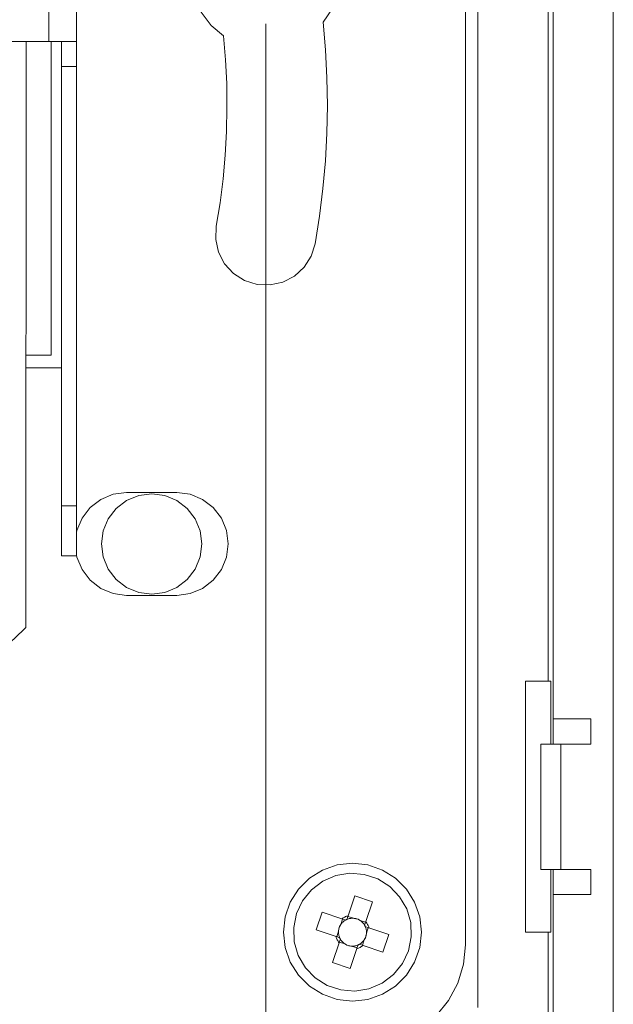
# Model space of a CAD drawing. Units: millimetres. Extents: x 0 to 594, y 0 to 420.
# Drawn here: x 511 to 534, y 160 to 199 of the extents above; entities that cross this region are included whole.
import ezdxf

# ---------------------------------------------------------------- set-up
doc = ezdxf.new("R2010")
doc.units = ezdxf.units.MM
doc.header["$MEASUREMENT"] = 0
doc.layers.add('Layer 1', color=7, linetype='Continuous', lineweight=0)

msp = doc.modelspace()

# ---------------------------------------------------------------- hatches: boundary and pattern name
at = {"layer": 'Layer 1', "true_color": 0x231f20, "transparency": 33554687}
h = msp.add_hatch(color=250, dxfattribs=at)
h.dxf.hatch_style = 2
edge = h.paths.add_edge_path()
edge.add_spline(control_points=[(480.311, 132.249), (480.311, 132.249), (478.178, 132.249), (478.178, 132.249)], knot_values=[0, 0, 0, 0, 1, 1, 1, 1], degree=3, periodic=0)
edge.add_line((478.178, 132.249), (480.311, 132.249))
edge = h.paths.add_edge_path()
edge.add_spline(control_points=[(478.178, 132.249), (478.178, 132.249), (478.178, 121.137), (478.178, 121.137)], knot_values=[0, 0, 0, 0, 1, 1, 1, 1], degree=3, periodic=0)
edge.add_line((478.178, 121.137), (478.178, 132.249))
edge = h.paths.add_edge_path()
edge.add_spline(control_points=[(478.178, 121.137), (478.178, 121.137), (480.311, 121.137), (480.311, 121.137)], knot_values=[0, 0, 0, 0, 1, 1, 1, 1], degree=3, periodic=0)
edge.add_line((480.311, 121.137), (478.178, 121.137))
edge = h.paths.add_edge_path()
edge.add_spline(control_points=[(505.968, 132.249), (505.968, 132.249), (508.101, 132.249), (508.101, 132.249)], knot_values=[0, 0, 0, 0, 1, 1, 1, 1], degree=3, periodic=0)
edge.add_line((508.101, 132.249), (505.968, 132.249))
edge = h.paths.add_edge_path()
edge.add_spline(control_points=[(508.101, 132.249), (508.101, 132.249), (508.101, 121.137), (508.101, 121.137)], knot_values=[0, 0, 0, 0, 1, 1, 1, 1], degree=3, periodic=0)
edge.add_line((508.101, 121.137), (508.101, 132.249))
edge = h.paths.add_edge_path()
edge.add_spline(control_points=[(508.101, 121.137), (508.101, 121.137), (505.968, 121.137), (505.968, 121.137)], knot_values=[0, 0, 0, 0, 1, 1, 1, 1], degree=3, periodic=0)
edge.add_line((505.968, 121.137), (508.101, 121.137))
edge = h.paths.add_edge_path()
edge.add_spline(control_points=[(461.527, 199.204), (461.527, 199.204), (461.527, 117.754), (461.527, 117.754)], knot_values=[0, 0, 0, 0, 1, 1, 1, 1], degree=3, periodic=0)
edge.add_line((461.527, 117.754), (461.527, 199.204))
edge = h.paths.add_edge_path()
edge.add_spline(control_points=[(520.616, 199.204), (520.616, 199.204), (520.616, 117.754), (520.616, 117.754)], knot_values=[0, 0, 0, 0, 1, 1, 1, 1], degree=3, periodic=0)
edge.add_line((520.616, 117.754), (520.616, 199.204))
edge = h.paths.add_edge_path()
edge.add_spline(control_points=[(461.527, 119.755), (461.527, 119.755), (520.616, 119.755), (520.616, 119.755)], knot_values=[0, 0, 0, 0, 1, 1, 1, 1], degree=3, periodic=0)
edge.add_line((520.616, 119.755), (461.527, 119.755))

# ---------------------------------------------------------------- linework, layer by layer
at = {"layer": 'Layer 1', "color": 250, "lineweight": 18, "true_color": 0x231f20}
for p, q in [((511.972, 198.495), (511.972, 213.995)), ((513.072, 197.495), (512.472, 197.495)), ((512.472, 179.995), (513.071, 179.995))]:
    msp.add_line(p, q, dxfattribs=at)
for points in [[(534.465, 236.391), (534.465, 236.391), (534.465, 155.599), (534.465, 155.599)], [(529.072, 231.995), (529.072, 231.995), (529.072, 159.995), (529.072, 159.995)], [(528.572, 229.495), (528.572, 229.495), (528.572, 162.495), (528.572, 162.495)], [(532.071, 220.495), (532.071, 220.495), (532.071, 171.495), (532.071, 171.495)], [(531.872, 218.995), (531.872, 218.995), (531.872, 172.995), (531.872, 172.995)], [(513.071, 198.495), (513.071, 198.495), (513.071, 213.995), (513.071, 213.995)], [(511.972, 198.495), (511.972, 198.495), (489.672, 198.495), (489.672, 198.495)], [(511.054, 175.134), (511.054, 175.134), (511.073, 198.495), (511.073, 198.495)], [(512.072, 198.495), (512.072, 198.495), (512.072, 185.995), (512.072, 185.995)], [(512.472, 197.495), (512.472, 197.495), (512.472, 179.995), (512.472, 179.995)], [(513.071, 197.495), (513.071, 197.495), (513.071, 179.995), (513.071, 179.995)], [(511.062, 185.995), (511.062, 185.995), (512.072, 185.995), (512.072, 185.995)], [(511.062, 185.495), (511.062, 185.495), (512.472, 185.495), (512.472, 185.495)], [(515.072, 180.52), (515.072, 180.52), (517.072, 180.52), (517.072, 180.52)], [(513.071, 177.995), (513.071, 177.995), (512.472, 177.995), (512.472, 177.995)], [(517.072, 176.42), (517.072, 176.42), (515.072, 176.42), (515.072, 176.42)], [(531.872, 172.995), (531.872, 172.995), (530.971, 172.995), (530.971, 172.995)], [(530.971, 172.995), (530.971, 172.995), (530.971, 162.995), (530.971, 162.995)], [(531.872, 172.995), (531.872, 172.995), (531.972, 172.995), (531.972, 172.995)], [(531.972, 170.495), (531.972, 170.495), (531.972, 172.995), (531.972, 172.995)], [(532.071, 171.495), (532.071, 171.495), (533.571, 171.495), (533.571, 171.495)], [(532.071, 171.495), (532.071, 171.495), (532.071, 170.495), (532.071, 170.495)], [(533.571, 171.495), (533.571, 171.495), (533.571, 170.495), (533.571, 170.495)], [(531.572, 165.495), (531.572, 165.495), (531.572, 170.495), (531.572, 170.495)], [(531.572, 170.495), (531.572, 170.495), (532.372, 170.495), (532.372, 170.495)], [(532.372, 170.495), (532.372, 170.495), (532.372, 165.495), (532.372, 165.495)], [(532.372, 170.495), (532.372, 170.495), (533.571, 170.495), (533.571, 170.495)], [(531.572, 165.495), (531.572, 165.495), (532.372, 165.495), (532.372, 165.495)], [(531.972, 162.995), (531.972, 162.995), (531.972, 165.495), (531.972, 165.495)], [(532.071, 164.495), (532.071, 164.495), (532.071, 165.495), (532.071, 165.495)], [(532.372, 165.495), (532.372, 165.495), (533.571, 165.495), (533.571, 165.495)], [(533.571, 164.495), (533.571, 164.495), (533.571, 165.495), (533.571, 165.495)], [(532.071, 164.495), (532.071, 164.495), (532.071, 156.995), (532.071, 156.995)], [(532.071, 164.495), (532.071, 164.495), (533.571, 164.495), (533.571, 164.495)], [(523.899, 163.65), (523.899, 163.65), (524.162, 164.441), (524.162, 164.441)], [(524.162, 164.441), (524.162, 164.441), (524.864, 164.207), (524.864, 164.207)], [(524.864, 164.207), (524.864, 164.207), (524.602, 163.417), (524.602, 163.417)], [(522.626, 163.085), (522.626, 163.085), (522.86, 163.787), (522.86, 163.787)], [(522.86, 163.787), (522.86, 163.787), (523.651, 163.525), (523.651, 163.525)], [(523.607, 163.3), (523.607, 163.3), (523.678, 163.516), (523.678, 163.516)], [(523.89, 163.622), (523.89, 163.622), (524.106, 163.55), (524.106, 163.55)], [(524.376, 163.461), (524.376, 163.461), (524.592, 163.389), (524.592, 163.389)], [(523.417, 162.823), (523.417, 162.823), (522.626, 163.085), (522.626, 163.085)], [(523.445, 162.814), (523.445, 162.814), (523.516, 163.029), (523.516, 163.029)], [(524.698, 163.177), (524.698, 163.177), (524.626, 162.961), (524.626, 162.961)], [(524.727, 163.168), (524.727, 163.168), (525.517, 162.905), (525.517, 162.905)], [(525.517, 162.905), (525.517, 162.905), (525.284, 162.203), (525.284, 162.203)], [(530.971, 162.995), (530.971, 162.995), (531.872, 162.995), (531.872, 162.995)], [(531.872, 162.995), (531.872, 162.995), (531.872, 159.195), (531.872, 159.195)], [(531.872, 162.995), (531.872, 162.995), (531.972, 162.995), (531.972, 162.995)], [(523.279, 161.783), (523.279, 161.783), (523.542, 162.574), (523.542, 162.574)], [(523.767, 162.53), (523.767, 162.53), (523.551, 162.602), (523.551, 162.602)], [(524.537, 162.691), (524.537, 162.691), (524.465, 162.475), (524.465, 162.475)], [(524.244, 162.341), (524.244, 162.341), (523.981, 161.55), (523.981, 161.55)], [(524.253, 162.368), (524.253, 162.368), (524.037, 162.44), (524.037, 162.44)], [(525.284, 162.203), (525.284, 162.203), (524.493, 162.466), (524.493, 162.466)], [(523.981, 161.55), (523.981, 161.55), (523.279, 161.783), (523.279, 161.783)]]:
    msp.add_open_spline(points, degree=3, dxfattribs=at)
for points, knots in [([(518.939, 198.717), (518.939, 198.717), (518.439, 199.141), (518.439, 199.141), (518.439, 199.141), (518.041, 199.664), (518.041, 199.664), (518.041, 199.664), (517.768, 200.261), (517.768, 200.261), (517.768, 200.261), (517.631, 200.902), (517.631, 200.902), (517.631, 200.902), (517.637, 201.559), (517.637, 201.559), (517.637, 201.559), (517.785, 202.198), (517.785, 202.198), (517.785, 202.198), (518.069, 202.79), (518.069, 202.79), (518.069, 202.79), (518.475, 203.306), (518.475, 203.306), (518.475, 203.306), (518.983, 203.721), (518.983, 203.721), (518.983, 203.721), (519.569, 204.016), (519.569, 204.016), (519.569, 204.016), (520.205, 204.176), (520.205, 204.176), (520.205, 204.176), (520.861, 204.194), (520.861, 204.194), (520.861, 204.194), (521.506, 204.069), (521.506, 204.069), (521.506, 204.069), (522.108, 203.808), (522.108, 203.808), (522.108, 203.808), (522.638, 203.421), (522.638, 203.421), (522.638, 203.421), (523.071, 202.928), (523.071, 202.928), (523.071, 202.928), (523.387, 202.353), (523.387, 202.353), (523.387, 202.353), (523.571, 201.723), (523.571, 201.723), (523.571, 201.723), (523.612, 201.068), (523.612, 201.068), (523.612, 201.068), (523.512, 200.42), (523.512, 200.42), (523.512, 200.42), (523.272, 199.809), (523.272, 199.809), (523.272, 199.809), (522.904, 199.265), (522.904, 199.265)], [0, 0, 0, 0, 1, 1, 1, 2, 2, 2, 3, 3, 3, 4, 4, 4, 5, 5, 5, 6, 6, 6, 7, 7, 7, 8, 8, 8, 9, 9, 9, 10, 10, 10, 11, 11, 11, 12, 12, 12, 13, 13, 13, 14, 14, 14, 15, 15, 15, 16, 16, 16, 17, 17, 17, 18, 18, 18, 19, 19, 19, 20, 20, 20, 21, 21, 21, 22, 22, 22, 22]), ([(522.904, 199.265), (522.904, 199.265), (522.998, 198.161), (522.998, 198.161), (522.998, 198.161), (523.054, 197.055), (523.054, 197.055), (523.054, 197.055), (523.071, 195.948), (523.071, 195.948), (523.071, 195.948), (523.051, 194.84), (523.051, 194.84), (523.051, 194.84), (522.992, 193.735), (522.992, 193.735), (522.992, 193.735), (522.894, 192.632), (522.894, 192.632), (522.894, 192.632), (522.759, 191.532), (522.759, 191.532), (522.759, 191.532), (522.585, 190.438), (522.585, 190.438)], [0, 0, 0, 0, 1, 1, 1, 2, 2, 2, 3, 3, 3, 4, 4, 4, 5, 5, 5, 6, 6, 6, 7, 7, 7, 8, 8, 8, 8]), ([(518.646, 191.133), (518.646, 191.133), (518.796, 192.073), (518.796, 192.073), (518.796, 192.073), (518.913, 193.017), (518.913, 193.017), (518.913, 193.017), (518.998, 193.965), (518.998, 193.965), (518.998, 193.965), (519.051, 194.915), (519.051, 194.915), (519.051, 194.915), (519.072, 195.867), (519.072, 195.867), (519.072, 195.867), (519.06, 196.818), (519.06, 196.818), (519.06, 196.818), (519.016, 197.768), (519.016, 197.768), (519.016, 197.768), (518.939, 198.717), (518.939, 198.717)], [0, 0, 0, 0, 1, 1, 1, 2, 2, 2, 3, 3, 3, 4, 4, 4, 5, 5, 5, 6, 6, 6, 7, 7, 7, 8, 8, 8, 8]), ([(513.071, 198.495), (513.071, 198.495), (513.05, 198.495), (513.05, 198.495), (513.05, 198.495), (512.988, 198.495), (512.988, 198.495), (512.988, 198.495), (512.887, 198.495), (512.887, 198.495), (512.887, 198.495), (512.75, 198.495), (512.75, 198.495), (512.75, 198.495), (512.583, 198.495), (512.583, 198.495), (512.583, 198.495), (512.393, 198.495), (512.393, 198.495), (512.393, 198.495), (512.186, 198.495), (512.186, 198.495), (512.186, 198.495), (511.972, 198.495), (511.972, 198.495)], [0, 0, 0, 0, 1, 1, 1, 2, 2, 2, 3, 3, 3, 4, 4, 4, 5, 5, 5, 6, 6, 6, 7, 7, 7, 8, 8, 8, 8]), ([(512.472, 197.495), (512.472, 197.495), (512.472, 197.691), (512.472, 197.691), (512.472, 197.691), (512.472, 197.878), (512.472, 197.878), (512.472, 197.878), (512.472, 198.05), (512.472, 198.05), (512.472, 198.05), (512.472, 198.202), (512.472, 198.202), (512.472, 198.202), (512.472, 198.327), (512.472, 198.327), (512.472, 198.327), (512.472, 198.419), (512.472, 198.419), (512.472, 198.419), (512.472, 198.476), (512.472, 198.476), (512.472, 198.476), (512.472, 198.495), (512.472, 198.495)], [0, 0, 0, 0, 1, 1, 1, 2, 2, 2, 3, 3, 3, 4, 4, 4, 5, 5, 5, 6, 6, 6, 7, 7, 7, 8, 8, 8, 8]), ([(513.071, 198.495), (513.071, 198.495), (513.071, 198.476), (513.071, 198.476), (513.071, 198.476), (513.071, 198.419), (513.071, 198.419), (513.071, 198.419), (513.071, 198.327), (513.071, 198.327), (513.071, 198.327), (513.071, 198.202), (513.071, 198.202), (513.071, 198.202), (513.071, 198.05), (513.071, 198.05), (513.071, 198.05), (513.071, 197.878), (513.071, 197.878), (513.071, 197.878), (513.071, 197.691), (513.071, 197.691), (513.071, 197.691), (513.071, 197.495), (513.071, 197.495)], [0, 0, 0, 0, 1, 1, 1, 2, 2, 2, 3, 3, 3, 4, 4, 4, 5, 5, 5, 6, 6, 6, 7, 7, 7, 8, 8, 8, 8]), ([(522.585, 190.438), (522.585, 190.438), (522.429, 189.941), (522.429, 189.941), (522.429, 189.941), (522.148, 189.5), (522.148, 189.5), (522.148, 189.5), (521.763, 189.148), (521.763, 189.148), (521.763, 189.148), (521.3, 188.906), (521.3, 188.906), (521.3, 188.906), (520.79, 188.794), (520.79, 188.794), (520.79, 188.794), (520.269, 188.816), (520.269, 188.816), (520.269, 188.816), (519.771, 188.973), (519.771, 188.973), (519.771, 188.973), (519.33, 189.254), (519.33, 189.254), (519.33, 189.254), (518.978, 189.639), (518.978, 189.639), (518.978, 189.639), (518.736, 190.102), (518.736, 190.102), (518.736, 190.102), (518.623, 190.612), (518.623, 190.612), (518.623, 190.612), (518.646, 191.133), (518.646, 191.133)], [0, 0, 0, 0, 1, 1, 1, 2, 2, 2, 3, 3, 3, 4, 4, 4, 5, 5, 5, 6, 6, 6, 7, 7, 7, 8, 8, 8, 9, 9, 9, 10, 10, 10, 11, 11, 11, 12, 12, 12, 12]), ([(513.071, 178.92), (513.071, 178.92), (513.091, 179), (513.091, 179), (513.091, 179), (513.297, 179.495), (513.297, 179.495), (513.297, 179.495), (513.622, 179.92), (513.622, 179.92), (513.622, 179.92), (514.047, 180.246), (514.047, 180.246), (514.047, 180.246), (514.541, 180.45), (514.541, 180.45), (514.541, 180.45), (515.072, 180.52), (515.072, 180.52)], [0, 0, 0, 0, 1, 1, 1, 2, 2, 2, 3, 3, 3, 4, 4, 4, 5, 5, 5, 6, 6, 6, 6]), ([(514.072, 178.47), (514.072, 178.47), (514.14, 178.988), (514.14, 178.988), (514.14, 178.988), (514.339, 179.47), (514.339, 179.47), (514.339, 179.47), (514.658, 179.884), (514.658, 179.884), (514.658, 179.884), (515.072, 180.202), (515.072, 180.202), (515.072, 180.202), (515.554, 180.402), (515.554, 180.402), (515.554, 180.402), (516.071, 180.47), (516.071, 180.47), (516.071, 180.47), (516.589, 180.402), (516.589, 180.402), (516.589, 180.402), (517.072, 180.202), (517.072, 180.202), (517.072, 180.202), (517.486, 179.884), (517.486, 179.884), (517.486, 179.884), (517.804, 179.47), (517.804, 179.47), (517.804, 179.47), (518.003, 178.988), (518.003, 178.988), (518.003, 178.988), (518.072, 178.47), (518.072, 178.47), (518.072, 178.47), (518.003, 177.953), (518.003, 177.953), (518.003, 177.953), (517.804, 177.47), (517.804, 177.47), (517.804, 177.47), (517.486, 177.056), (517.486, 177.056), (517.486, 177.056), (517.072, 176.738), (517.072, 176.738), (517.072, 176.738), (516.589, 176.538), (516.589, 176.538), (516.589, 176.538), (516.071, 176.47), (516.071, 176.47), (516.071, 176.47), (515.554, 176.538), (515.554, 176.538), (515.554, 176.538), (515.072, 176.738), (515.072, 176.738), (515.072, 176.738), (514.658, 177.056), (514.658, 177.056), (514.658, 177.056), (514.339, 177.47), (514.339, 177.47), (514.339, 177.47), (514.14, 177.953), (514.14, 177.953), (514.14, 177.953), (514.072, 178.47), (514.072, 178.47)], [0, 0, 0, 0, 1, 1, 1, 2, 2, 2, 3, 3, 3, 4, 4, 4, 5, 5, 5, 6, 6, 6, 7, 7, 7, 8, 8, 8, 9, 9, 9, 10, 10, 10, 11, 11, 11, 12, 12, 12, 13, 13, 13, 14, 14, 14, 15, 15, 15, 16, 16, 16, 17, 17, 17, 18, 18, 18, 19, 19, 19, 20, 20, 20, 21, 21, 21, 22, 22, 22, 23, 23, 23, 24, 24, 24, 24]), ([(517.072, 180.52), (517.072, 180.52), (517.603, 180.45), (517.603, 180.45), (517.603, 180.45), (518.096, 180.246), (518.096, 180.246), (518.096, 180.246), (518.521, 179.92), (518.521, 179.92), (518.521, 179.92), (518.847, 179.495), (518.847, 179.495), (518.847, 179.495), (519.052, 179), (519.052, 179), (519.052, 179), (519.122, 178.47), (519.122, 178.47), (519.122, 178.47), (519.052, 177.939), (519.052, 177.939), (519.052, 177.939), (518.847, 177.445), (518.847, 177.445), (518.847, 177.445), (518.521, 177.021), (518.521, 177.021), (518.521, 177.021), (518.096, 176.695), (518.096, 176.695), (518.096, 176.695), (517.603, 176.49), (517.603, 176.49), (517.603, 176.49), (517.072, 176.42), (517.072, 176.42)], [0, 0, 0, 0, 1, 1, 1, 2, 2, 2, 3, 3, 3, 4, 4, 4, 5, 5, 5, 6, 6, 6, 7, 7, 7, 8, 8, 8, 9, 9, 9, 10, 10, 10, 11, 11, 11, 12, 12, 12, 12]), ([(512.472, 177.995), (512.472, 177.995), (512.472, 178.034), (512.472, 178.034), (512.472, 178.034), (512.472, 178.147), (512.472, 178.147), (512.472, 178.147), (512.472, 178.332), (512.472, 178.332), (512.472, 178.332), (512.472, 178.581), (512.472, 178.581), (512.472, 178.581), (512.472, 178.884), (512.472, 178.884), (512.472, 178.884), (512.472, 179.23), (512.472, 179.23), (512.472, 179.23), (512.472, 179.605), (512.472, 179.605), (512.472, 179.605), (512.472, 179.995), (512.472, 179.995)], [0, 0, 0, 0, 1, 1, 1, 2, 2, 2, 3, 3, 3, 4, 4, 4, 5, 5, 5, 6, 6, 6, 7, 7, 7, 8, 8, 8, 8]), ([(513.071, 179.995), (513.071, 179.995), (513.071, 179.605), (513.071, 179.605), (513.071, 179.605), (513.071, 179.23), (513.071, 179.23), (513.071, 179.23), (513.071, 178.884), (513.071, 178.884), (513.071, 178.884), (513.071, 178.581), (513.071, 178.581), (513.071, 178.581), (513.071, 178.332), (513.071, 178.332), (513.071, 178.332), (513.071, 178.147), (513.071, 178.147), (513.071, 178.147), (513.071, 178.034), (513.071, 178.034), (513.071, 178.034), (513.071, 177.995), (513.071, 177.995)], [0, 0, 0, 0, 1, 1, 1, 2, 2, 2, 3, 3, 3, 4, 4, 4, 5, 5, 5, 6, 6, 6, 7, 7, 7, 8, 8, 8, 8]), ([(515.072, 176.42), (515.072, 176.42), (514.541, 176.49), (514.541, 176.49), (514.541, 176.49), (514.047, 176.695), (514.047, 176.695), (514.047, 176.695), (513.622, 177.021), (513.622, 177.021), (513.622, 177.021), (513.297, 177.445), (513.297, 177.445), (513.297, 177.445), (513.091, 177.939), (513.091, 177.939), (513.091, 177.939), (513.071, 178.02), (513.071, 178.02)], [0, 0, 0, 0, 1, 1, 1, 2, 2, 2, 3, 3, 3, 4, 4, 4, 5, 5, 5, 6, 6, 6, 6]), ([(507.163, 171.994), (507.163, 171.994), (507.679, 172.348), (507.679, 172.348), (507.679, 172.348), (508.188, 172.713), (508.188, 172.713), (508.188, 172.713), (508.687, 173.09), (508.687, 173.09), (508.687, 173.09), (509.179, 173.477), (509.179, 173.477), (509.179, 173.477), (509.661, 173.876), (509.661, 173.876), (509.661, 173.876), (510.135, 174.284), (510.135, 174.284), (510.135, 174.284), (510.599, 174.704), (510.599, 174.704), (510.599, 174.704), (511.054, 175.134), (511.054, 175.134)], [0, 0, 0, 0, 1, 1, 1, 2, 2, 2, 3, 3, 3, 4, 4, 4, 5, 5, 5, 6, 6, 6, 7, 7, 7, 8, 8, 8, 8]), ([(526.821, 162.995), (526.821, 162.995), (526.753, 163.607), (526.753, 163.607), (526.753, 163.607), (526.549, 164.189), (526.549, 164.189), (526.549, 164.189), (526.222, 164.71), (526.222, 164.71), (526.222, 164.71), (525.786, 165.145), (525.786, 165.145), (525.786, 165.145), (525.265, 165.473), (525.265, 165.473), (525.265, 165.473), (524.684, 165.676), (524.684, 165.676), (524.684, 165.676), (524.072, 165.745), (524.072, 165.745), (524.072, 165.745), (523.46, 165.676), (523.46, 165.676), (523.46, 165.676), (522.879, 165.473), (522.879, 165.473), (522.879, 165.473), (522.357, 165.145), (522.357, 165.145), (522.357, 165.145), (521.922, 164.71), (521.922, 164.71), (521.922, 164.71), (521.594, 164.189), (521.594, 164.189), (521.594, 164.189), (521.391, 163.607), (521.391, 163.607), (521.391, 163.607), (521.322, 162.995), (521.322, 162.995), (521.322, 162.995), (521.391, 162.383), (521.391, 162.383), (521.391, 162.383), (521.594, 161.802), (521.594, 161.802), (521.594, 161.802), (521.922, 161.28), (521.922, 161.28), (521.922, 161.28), (522.357, 160.845), (522.357, 160.845), (522.357, 160.845), (522.879, 160.518), (522.879, 160.518), (522.879, 160.518), (523.46, 160.314), (523.46, 160.314), (523.46, 160.314), (524.072, 160.245), (524.072, 160.245), (524.072, 160.245), (524.684, 160.314), (524.684, 160.314), (524.684, 160.314), (525.265, 160.518), (525.265, 160.518), (525.265, 160.518), (525.786, 160.845), (525.786, 160.845), (525.786, 160.845), (526.222, 161.28), (526.222, 161.28), (526.222, 161.28), (526.549, 161.802), (526.549, 161.802), (526.549, 161.802), (526.753, 162.383), (526.753, 162.383), (526.753, 162.383), (526.821, 162.995), (526.821, 162.995)], [0, 0, 0, 0, 1, 1, 1, 2, 2, 2, 3, 3, 3, 4, 4, 4, 5, 5, 5, 6, 6, 6, 7, 7, 7, 8, 8, 8, 9, 9, 9, 10, 10, 10, 11, 11, 11, 12, 12, 12, 13, 13, 13, 14, 14, 14, 15, 15, 15, 16, 16, 16, 17, 17, 17, 18, 18, 18, 19, 19, 19, 20, 20, 20, 21, 21, 21, 22, 22, 22, 23, 23, 23, 24, 24, 24, 25, 25, 25, 26, 26, 26, 27, 27, 27, 28, 28, 28, 28]), ([(526.302, 162.255), (526.302, 162.255), (526.414, 162.81), (526.414, 162.81), (526.414, 162.81), (526.391, 163.376), (526.391, 163.376), (526.391, 163.376), (526.232, 163.92), (526.232, 163.92), (526.232, 163.92), (525.948, 164.41), (525.948, 164.41), (525.948, 164.41), (525.555, 164.818), (525.555, 164.818), (525.555, 164.818), (525.076, 165.12), (525.076, 165.12), (525.076, 165.12), (524.538, 165.299), (524.538, 165.299), (524.538, 165.299), (523.973, 165.343), (523.973, 165.343), (523.973, 165.343), (523.414, 165.251), (523.414, 165.251), (523.414, 165.251), (522.893, 165.028), (522.893, 165.028), (522.893, 165.028), (522.441, 164.688), (522.441, 164.688), (522.441, 164.688), (522.084, 164.248), (522.084, 164.248), (522.084, 164.248), (521.842, 163.736), (521.842, 163.736), (521.842, 163.736), (521.729, 163.18), (521.729, 163.18), (521.729, 163.18), (521.753, 162.615), (521.753, 162.615), (521.753, 162.615), (521.911, 162.071), (521.911, 162.071), (521.911, 162.071), (522.195, 161.58), (522.195, 161.58), (522.195, 161.58), (522.588, 161.172), (522.588, 161.172), (522.588, 161.172), (523.068, 160.87), (523.068, 160.87), (523.068, 160.87), (523.605, 160.692), (523.605, 160.692), (523.605, 160.692), (524.17, 160.647), (524.17, 160.647), (524.17, 160.647), (524.729, 160.739), (524.729, 160.739), (524.729, 160.739), (525.25, 160.962), (525.25, 160.962), (525.25, 160.962), (525.702, 161.303), (525.702, 161.303), (525.702, 161.303), (526.06, 161.743), (526.06, 161.743), (526.06, 161.743), (526.302, 162.255), (526.302, 162.255)], [0, 0, 0, 0, 1, 1, 1, 2, 2, 2, 3, 3, 3, 4, 4, 4, 5, 5, 5, 6, 6, 6, 7, 7, 7, 8, 8, 8, 9, 9, 9, 10, 10, 10, 11, 11, 11, 12, 12, 12, 13, 13, 13, 14, 14, 14, 15, 15, 15, 16, 16, 16, 17, 17, 17, 18, 18, 18, 19, 19, 19, 20, 20, 20, 21, 21, 21, 22, 22, 22, 23, 23, 23, 24, 24, 24, 25, 25, 25, 26, 26, 26, 26]), ([(523.516, 163.029), (523.516, 163.029), (523.529, 163.125), (523.529, 163.125), (523.529, 163.125), (523.559, 163.216), (523.559, 163.216), (523.559, 163.216), (523.607, 163.3), (523.607, 163.3)], [0, 0, 0, 0, 1, 1, 1, 2, 2, 2, 3, 3, 3, 3]), ([(523.607, 163.3), (523.607, 163.3), (523.588, 163.269), (523.588, 163.269), (523.588, 163.269), (523.571, 163.237), (523.571, 163.237), (523.571, 163.237), (523.557, 163.204), (523.557, 163.204), (523.557, 163.204), (523.544, 163.171), (523.544, 163.171), (523.544, 163.171), (523.533, 163.136), (523.533, 163.136), (523.533, 163.136), (523.526, 163.101), (523.526, 163.101), (523.526, 163.101), (523.52, 163.065), (523.52, 163.065), (523.52, 163.065), (523.516, 163.029), (523.516, 163.029)], [0, 0, 0, 0, 1, 1, 1, 2, 2, 2, 3, 3, 3, 4, 4, 4, 5, 5, 5, 6, 6, 6, 7, 7, 7, 8, 8, 8, 8]), ([(523.795, 163.477), (523.795, 163.477), (523.767, 163.46), (523.767, 163.46), (523.767, 163.46), (523.74, 163.441), (523.74, 163.441), (523.74, 163.441), (523.714, 163.421), (523.714, 163.421), (523.714, 163.421), (523.69, 163.399), (523.69, 163.399), (523.69, 163.399), (523.667, 163.377), (523.667, 163.377), (523.667, 163.377), (523.646, 163.352), (523.646, 163.352), (523.646, 163.352), (523.625, 163.326), (523.625, 163.326), (523.625, 163.326), (523.607, 163.3), (523.607, 163.3)], [0, 0, 0, 0, 1, 1, 1, 2, 2, 2, 3, 3, 3, 4, 4, 4, 5, 5, 5, 6, 6, 6, 7, 7, 7, 8, 8, 8, 8]), ([(523.899, 163.65), (523.899, 163.65), (523.866, 163.64), (523.866, 163.64), (523.866, 163.64), (523.833, 163.628), (523.833, 163.628), (523.833, 163.628), (523.8, 163.615), (523.8, 163.615), (523.8, 163.615), (523.768, 163.6), (523.768, 163.6), (523.768, 163.6), (523.737, 163.584), (523.737, 163.584), (523.737, 163.584), (523.707, 163.566), (523.707, 163.566), (523.707, 163.566), (523.678, 163.546), (523.678, 163.546), (523.678, 163.546), (523.651, 163.525), (523.651, 163.525)], [0, 0, 0, 0, 1, 1, 1, 2, 2, 2, 3, 3, 3, 4, 4, 4, 5, 5, 5, 6, 6, 6, 7, 7, 7, 8, 8, 8, 8]), ([(523.795, 163.477), (523.795, 163.477), (523.77, 163.485), (523.77, 163.485), (523.77, 163.485), (523.668, 163.519), (523.668, 163.519), (523.668, 163.519), (523.651, 163.525), (523.651, 163.525)], [0, 0, 0, 0, 1, 1, 1, 2, 2, 2, 3, 3, 3, 3]), ([(523.852, 163.506), (523.852, 163.506), (523.844, 163.502), (523.844, 163.502), (523.844, 163.502), (523.837, 163.499), (523.837, 163.499), (523.837, 163.499), (523.83, 163.496), (523.83, 163.496), (523.83, 163.496), (523.823, 163.492), (523.823, 163.492), (523.823, 163.492), (523.816, 163.489), (523.816, 163.489), (523.816, 163.489), (523.809, 163.485), (523.809, 163.485), (523.809, 163.485), (523.802, 163.481), (523.802, 163.481), (523.802, 163.481), (523.795, 163.477), (523.795, 163.477)], [0, 0, 0, 0, 1, 1, 1, 2, 2, 2, 3, 3, 3, 4, 4, 4, 5, 5, 5, 6, 6, 6, 7, 7, 7, 8, 8, 8, 8]), ([(523.899, 163.65), (523.899, 163.65), (523.893, 163.633), (523.893, 163.633), (523.893, 163.633), (523.859, 163.53), (523.859, 163.53), (523.859, 163.53), (523.852, 163.506), (523.852, 163.506)], [0, 0, 0, 0, 1, 1, 1, 2, 2, 2, 3, 3, 3, 3]), ([(524.106, 163.55), (524.106, 163.55), (524.073, 163.551), (524.073, 163.551), (524.073, 163.551), (524.041, 163.55), (524.041, 163.55), (524.041, 163.55), (524.008, 163.547), (524.008, 163.547), (524.008, 163.547), (523.976, 163.543), (523.976, 163.543), (523.976, 163.543), (523.944, 163.536), (523.944, 163.536), (523.944, 163.536), (523.912, 163.528), (523.912, 163.528), (523.912, 163.528), (523.881, 163.518), (523.881, 163.518), (523.881, 163.518), (523.852, 163.506), (523.852, 163.506)], [0, 0, 0, 0, 1, 1, 1, 2, 2, 2, 3, 3, 3, 4, 4, 4, 5, 5, 5, 6, 6, 6, 7, 7, 7, 8, 8, 8, 8]), ([(524.106, 163.55), (524.106, 163.55), (524.202, 163.539), (524.202, 163.539), (524.202, 163.539), (524.293, 163.509), (524.293, 163.509), (524.293, 163.509), (524.376, 163.461), (524.376, 163.461)], [0, 0, 0, 0, 1, 1, 1, 2, 2, 2, 3, 3, 3, 3]), ([(524.376, 163.461), (524.376, 163.461), (524.346, 163.479), (524.346, 163.479), (524.346, 163.479), (524.314, 163.496), (524.314, 163.496), (524.314, 163.496), (524.281, 163.511), (524.281, 163.511), (524.281, 163.511), (524.247, 163.523), (524.247, 163.523), (524.247, 163.523), (524.212, 163.533), (524.212, 163.533), (524.212, 163.533), (524.178, 163.541), (524.178, 163.541), (524.178, 163.541), (524.142, 163.547), (524.142, 163.547), (524.142, 163.547), (524.106, 163.55), (524.106, 163.55)], [0, 0, 0, 0, 1, 1, 1, 2, 2, 2, 3, 3, 3, 4, 4, 4, 5, 5, 5, 6, 6, 6, 7, 7, 7, 8, 8, 8, 8]), ([(524.554, 163.272), (524.554, 163.272), (524.537, 163.3), (524.537, 163.3), (524.537, 163.3), (524.518, 163.327), (524.518, 163.327), (524.518, 163.327), (524.498, 163.353), (524.498, 163.353), (524.498, 163.353), (524.476, 163.377), (524.476, 163.377), (524.476, 163.377), (524.453, 163.4), (524.453, 163.4), (524.453, 163.4), (524.429, 163.422), (524.429, 163.422), (524.429, 163.422), (524.403, 163.441), (524.403, 163.441), (524.403, 163.441), (524.376, 163.461), (524.376, 163.461)], [0, 0, 0, 0, 1, 1, 1, 2, 2, 2, 3, 3, 3, 4, 4, 4, 5, 5, 5, 6, 6, 6, 7, 7, 7, 8, 8, 8, 8]), ([(524.554, 163.272), (524.554, 163.272), (524.561, 163.297), (524.561, 163.297), (524.561, 163.297), (524.596, 163.399), (524.596, 163.399), (524.596, 163.399), (524.602, 163.417), (524.602, 163.417)], [0, 0, 0, 0, 1, 1, 1, 2, 2, 2, 3, 3, 3, 3]), ([(524.582, 163.216), (524.582, 163.216), (524.579, 163.223), (524.579, 163.223), (524.579, 163.223), (524.576, 163.23), (524.576, 163.23), (524.576, 163.23), (524.572, 163.238), (524.572, 163.238), (524.572, 163.238), (524.568, 163.245), (524.568, 163.245), (524.568, 163.245), (524.565, 163.252), (524.565, 163.252), (524.565, 163.252), (524.561, 163.259), (524.561, 163.259), (524.561, 163.259), (524.558, 163.266), (524.558, 163.266), (524.558, 163.266), (524.554, 163.272), (524.554, 163.272)], [0, 0, 0, 0, 1, 1, 1, 2, 2, 2, 3, 3, 3, 4, 4, 4, 5, 5, 5, 6, 6, 6, 7, 7, 7, 8, 8, 8, 8]), ([(524.727, 163.168), (524.727, 163.168), (524.717, 163.202), (524.717, 163.202), (524.717, 163.202), (524.705, 163.234), (524.705, 163.234), (524.705, 163.234), (524.692, 163.267), (524.692, 163.267), (524.692, 163.267), (524.677, 163.298), (524.677, 163.298), (524.677, 163.298), (524.66, 163.329), (524.66, 163.329), (524.66, 163.329), (524.642, 163.36), (524.642, 163.36), (524.642, 163.36), (524.623, 163.389), (524.623, 163.389), (524.623, 163.389), (524.602, 163.417), (524.602, 163.417)], [0, 0, 0, 0, 1, 1, 1, 2, 2, 2, 3, 3, 3, 4, 4, 4, 5, 5, 5, 6, 6, 6, 7, 7, 7, 8, 8, 8, 8]), ([(523.516, 163.029), (523.516, 163.029), (523.516, 162.997), (523.516, 162.997), (523.516, 162.997), (523.516, 162.965), (523.516, 162.965), (523.516, 162.965), (523.519, 162.932), (523.519, 162.932), (523.519, 162.932), (523.524, 162.9), (523.524, 162.9), (523.524, 162.9), (523.531, 162.868), (523.531, 162.868), (523.531, 162.868), (523.539, 162.836), (523.539, 162.836), (523.539, 162.836), (523.549, 162.805), (523.549, 162.805), (523.549, 162.805), (523.561, 162.775), (523.561, 162.775)], [0, 0, 0, 0, 1, 1, 1, 2, 2, 2, 3, 3, 3, 4, 4, 4, 5, 5, 5, 6, 6, 6, 7, 7, 7, 8, 8, 8, 8]), ([(524.626, 162.961), (524.626, 162.961), (524.615, 162.865), (524.615, 162.865), (524.615, 162.865), (524.585, 162.774), (524.585, 162.774), (524.585, 162.774), (524.537, 162.691), (524.537, 162.691)], [0, 0, 0, 0, 1, 1, 1, 2, 2, 2, 3, 3, 3, 3]), ([(524.537, 162.691), (524.537, 162.691), (524.556, 162.721), (524.556, 162.721), (524.556, 162.721), (524.572, 162.754), (524.572, 162.754), (524.572, 162.754), (524.587, 162.786), (524.587, 162.786), (524.587, 162.786), (524.6, 162.82), (524.6, 162.82), (524.6, 162.82), (524.609, 162.854), (524.609, 162.854), (524.609, 162.854), (524.618, 162.89), (524.618, 162.89), (524.618, 162.89), (524.624, 162.925), (524.624, 162.925), (524.624, 162.925), (524.626, 162.961), (524.626, 162.961)], [0, 0, 0, 0, 1, 1, 1, 2, 2, 2, 3, 3, 3, 4, 4, 4, 5, 5, 5, 6, 6, 6, 7, 7, 7, 8, 8, 8, 8]), ([(524.727, 163.168), (524.727, 163.168), (524.709, 163.173), (524.709, 163.173), (524.709, 163.173), (524.607, 163.207), (524.607, 163.207), (524.607, 163.207), (524.582, 163.216), (524.582, 163.216)], [0, 0, 0, 0, 1, 1, 1, 2, 2, 2, 3, 3, 3, 3]), ([(524.626, 162.961), (524.626, 162.961), (524.628, 162.993), (524.628, 162.993), (524.628, 162.993), (524.627, 163.026), (524.627, 163.026), (524.627, 163.026), (524.624, 163.058), (524.624, 163.058), (524.624, 163.058), (524.619, 163.091), (524.619, 163.091), (524.619, 163.091), (524.613, 163.123), (524.613, 163.123), (524.613, 163.123), (524.604, 163.154), (524.604, 163.154), (524.604, 163.154), (524.594, 163.185), (524.594, 163.185), (524.594, 163.185), (524.582, 163.216), (524.582, 163.216)], [0, 0, 0, 0, 1, 1, 1, 2, 2, 2, 3, 3, 3, 4, 4, 4, 5, 5, 5, 6, 6, 6, 7, 7, 7, 8, 8, 8, 8]), ([(523.417, 162.823), (523.417, 162.823), (523.427, 162.789), (523.427, 162.789), (523.427, 162.789), (523.438, 162.756), (523.438, 162.756), (523.438, 162.756), (523.452, 162.723), (523.452, 162.723), (523.452, 162.723), (523.466, 162.691), (523.466, 162.691), (523.466, 162.691), (523.483, 162.661), (523.483, 162.661), (523.483, 162.661), (523.501, 162.631), (523.501, 162.631), (523.501, 162.631), (523.521, 162.602), (523.521, 162.602), (523.521, 162.602), (523.542, 162.574), (523.542, 162.574)], [0, 0, 0, 0, 1, 1, 1, 2, 2, 2, 3, 3, 3, 4, 4, 4, 5, 5, 5, 6, 6, 6, 7, 7, 7, 8, 8, 8, 8]), ([(523.417, 162.823), (523.417, 162.823), (523.435, 162.817), (523.435, 162.817), (523.435, 162.817), (523.537, 162.783), (523.537, 162.783), (523.537, 162.783), (523.561, 162.775), (523.561, 162.775)], [0, 0, 0, 0, 1, 1, 1, 2, 2, 2, 3, 3, 3, 3]), ([(523.59, 162.718), (523.59, 162.718), (523.581, 162.694), (523.581, 162.694), (523.581, 162.694), (523.548, 162.591), (523.548, 162.591), (523.548, 162.591), (523.542, 162.574), (523.542, 162.574)], [0, 0, 0, 0, 1, 1, 1, 2, 2, 2, 3, 3, 3, 3]), ([(523.561, 162.775), (523.561, 162.775), (523.565, 162.768), (523.565, 162.768), (523.565, 162.768), (523.568, 162.761), (523.568, 162.761), (523.568, 162.761), (523.571, 162.753), (523.571, 162.753), (523.571, 162.753), (523.574, 162.746), (523.574, 162.746), (523.574, 162.746), (523.579, 162.739), (523.579, 162.739), (523.579, 162.739), (523.582, 162.732), (523.582, 162.732), (523.582, 162.732), (523.586, 162.725), (523.586, 162.725), (523.586, 162.725), (523.59, 162.718), (523.59, 162.718)], [0, 0, 0, 0, 1, 1, 1, 2, 2, 2, 3, 3, 3, 4, 4, 4, 5, 5, 5, 6, 6, 6, 7, 7, 7, 8, 8, 8, 8]), ([(523.59, 162.718), (523.59, 162.718), (523.607, 162.69), (523.607, 162.69), (523.607, 162.69), (523.625, 162.663), (523.625, 162.663), (523.625, 162.663), (523.646, 162.638), (523.646, 162.638), (523.646, 162.638), (523.668, 162.613), (523.668, 162.613), (523.668, 162.613), (523.69, 162.591), (523.69, 162.591), (523.69, 162.591), (523.715, 162.569), (523.715, 162.569), (523.715, 162.569), (523.74, 162.549), (523.74, 162.549), (523.74, 162.549), (523.767, 162.53), (523.767, 162.53)], [0, 0, 0, 0, 1, 1, 1, 2, 2, 2, 3, 3, 3, 4, 4, 4, 5, 5, 5, 6, 6, 6, 7, 7, 7, 8, 8, 8, 8]), ([(524.037, 162.44), (524.037, 162.44), (523.942, 162.452), (523.942, 162.452), (523.942, 162.452), (523.851, 162.482), (523.851, 162.482), (523.851, 162.482), (523.767, 162.53), (523.767, 162.53)], [0, 0, 0, 0, 1, 1, 1, 2, 2, 2, 3, 3, 3, 3]), ([(523.767, 162.53), (523.767, 162.53), (523.798, 162.512), (523.798, 162.512), (523.798, 162.512), (523.83, 162.495), (523.83, 162.495), (523.83, 162.495), (523.863, 162.48), (523.863, 162.48), (523.863, 162.48), (523.896, 162.468), (523.896, 162.468), (523.896, 162.468), (523.931, 162.457), (523.931, 162.457), (523.931, 162.457), (523.966, 162.449), (523.966, 162.449), (523.966, 162.449), (524.002, 162.444), (524.002, 162.444), (524.002, 162.444), (524.037, 162.44), (524.037, 162.44)], [0, 0, 0, 0, 1, 1, 1, 2, 2, 2, 3, 3, 3, 4, 4, 4, 5, 5, 5, 6, 6, 6, 7, 7, 7, 8, 8, 8, 8]), ([(524.037, 162.44), (524.037, 162.44), (524.07, 162.439), (524.07, 162.439), (524.07, 162.439), (524.103, 162.44), (524.103, 162.44), (524.103, 162.44), (524.135, 162.443), (524.135, 162.443), (524.135, 162.443), (524.167, 162.447), (524.167, 162.447), (524.167, 162.447), (524.199, 162.454), (524.199, 162.454), (524.199, 162.454), (524.231, 162.462), (524.231, 162.462), (524.231, 162.462), (524.262, 162.473), (524.262, 162.473), (524.262, 162.473), (524.292, 162.485), (524.292, 162.485)], [0, 0, 0, 0, 1, 1, 1, 2, 2, 2, 3, 3, 3, 4, 4, 4, 5, 5, 5, 6, 6, 6, 7, 7, 7, 8, 8, 8, 8]), ([(524.244, 162.341), (524.244, 162.341), (524.25, 162.358), (524.25, 162.358), (524.25, 162.358), (524.284, 162.46), (524.284, 162.46), (524.284, 162.46), (524.292, 162.485), (524.292, 162.485)], [0, 0, 0, 0, 1, 1, 1, 2, 2, 2, 3, 3, 3, 3]), ([(524.292, 162.485), (524.292, 162.485), (524.3, 162.488), (524.3, 162.488), (524.3, 162.488), (524.307, 162.491), (524.307, 162.491), (524.307, 162.491), (524.314, 162.495), (524.314, 162.495), (524.314, 162.495), (524.321, 162.498), (524.321, 162.498), (524.321, 162.498), (524.328, 162.502), (524.328, 162.502), (524.328, 162.502), (524.335, 162.505), (524.335, 162.505), (524.335, 162.505), (524.342, 162.509), (524.342, 162.509), (524.342, 162.509), (524.349, 162.513), (524.349, 162.513)], [0, 0, 0, 0, 1, 1, 1, 2, 2, 2, 3, 3, 3, 4, 4, 4, 5, 5, 5, 6, 6, 6, 7, 7, 7, 8, 8, 8, 8]), ([(524.349, 162.513), (524.349, 162.513), (524.377, 162.531), (524.377, 162.531), (524.377, 162.531), (524.403, 162.549), (524.403, 162.549), (524.403, 162.549), (524.429, 162.569), (524.429, 162.569), (524.429, 162.569), (524.453, 162.591), (524.453, 162.591), (524.453, 162.591), (524.477, 162.614), (524.477, 162.614), (524.477, 162.614), (524.498, 162.639), (524.498, 162.639), (524.498, 162.639), (524.518, 162.664), (524.518, 162.664), (524.518, 162.664), (524.537, 162.691), (524.537, 162.691)], [0, 0, 0, 0, 1, 1, 1, 2, 2, 2, 3, 3, 3, 4, 4, 4, 5, 5, 5, 6, 6, 6, 7, 7, 7, 8, 8, 8, 8]), ([(524.349, 162.513), (524.349, 162.513), (524.374, 162.505), (524.374, 162.505), (524.374, 162.505), (524.475, 162.471), (524.475, 162.471), (524.475, 162.471), (524.493, 162.466), (524.493, 162.466)], [0, 0, 0, 0, 1, 1, 1, 2, 2, 2, 3, 3, 3, 3]), ([(524.572, 158.495), (524.572, 158.495), (525.352, 158.572), (525.352, 158.572), (525.352, 158.572), (526.102, 158.8), (526.102, 158.8), (526.102, 158.8), (526.794, 159.169), (526.794, 159.169), (526.794, 159.169), (527.4, 159.667), (527.4, 159.667), (527.4, 159.667), (527.897, 160.273), (527.897, 160.273), (527.897, 160.273), (528.267, 160.964), (528.267, 160.964), (528.267, 160.964), (528.495, 161.715), (528.495, 161.715), (528.495, 161.715), (528.572, 162.495), (528.572, 162.495)], [0, 0, 0, 0, 1, 1, 1, 2, 2, 2, 3, 3, 3, 4, 4, 4, 5, 5, 5, 6, 6, 6, 7, 7, 7, 8, 8, 8, 8]), ([(524.244, 162.341), (524.244, 162.341), (524.278, 162.35), (524.278, 162.35), (524.278, 162.35), (524.311, 162.362), (524.311, 162.362), (524.311, 162.362), (524.343, 162.375), (524.343, 162.375), (524.343, 162.375), (524.375, 162.39), (524.375, 162.39), (524.375, 162.39), (524.406, 162.406), (524.406, 162.406), (524.406, 162.406), (524.436, 162.425), (524.436, 162.425), (524.436, 162.425), (524.465, 162.445), (524.465, 162.445), (524.465, 162.445), (524.493, 162.466), (524.493, 162.466)], [0, 0, 0, 0, 1, 1, 1, 2, 2, 2, 3, 3, 3, 4, 4, 4, 5, 5, 5, 6, 6, 6, 7, 7, 7, 8, 8, 8, 8])]:
    msp.add_open_spline(points, degree=3, knots=knots, dxfattribs=at)
at = {"layer": 'Layer 1'}
msp.add_open_spline([(520.616, 199.204), (520.616, 199.204), (520.616, 117.754), (520.616, 117.754)], degree=3, dxfattribs=at)
at = {"layer": 'Layer 1', "color": 250, "lineweight": 9, "true_color": 0x231f20}
msp.add_open_spline([(520.616, 199.204), (520.616, 199.204), (520.616, 117.754), (520.616, 117.754)], degree=3, dxfattribs=at)

doc.saveas('drawing.dxf')
